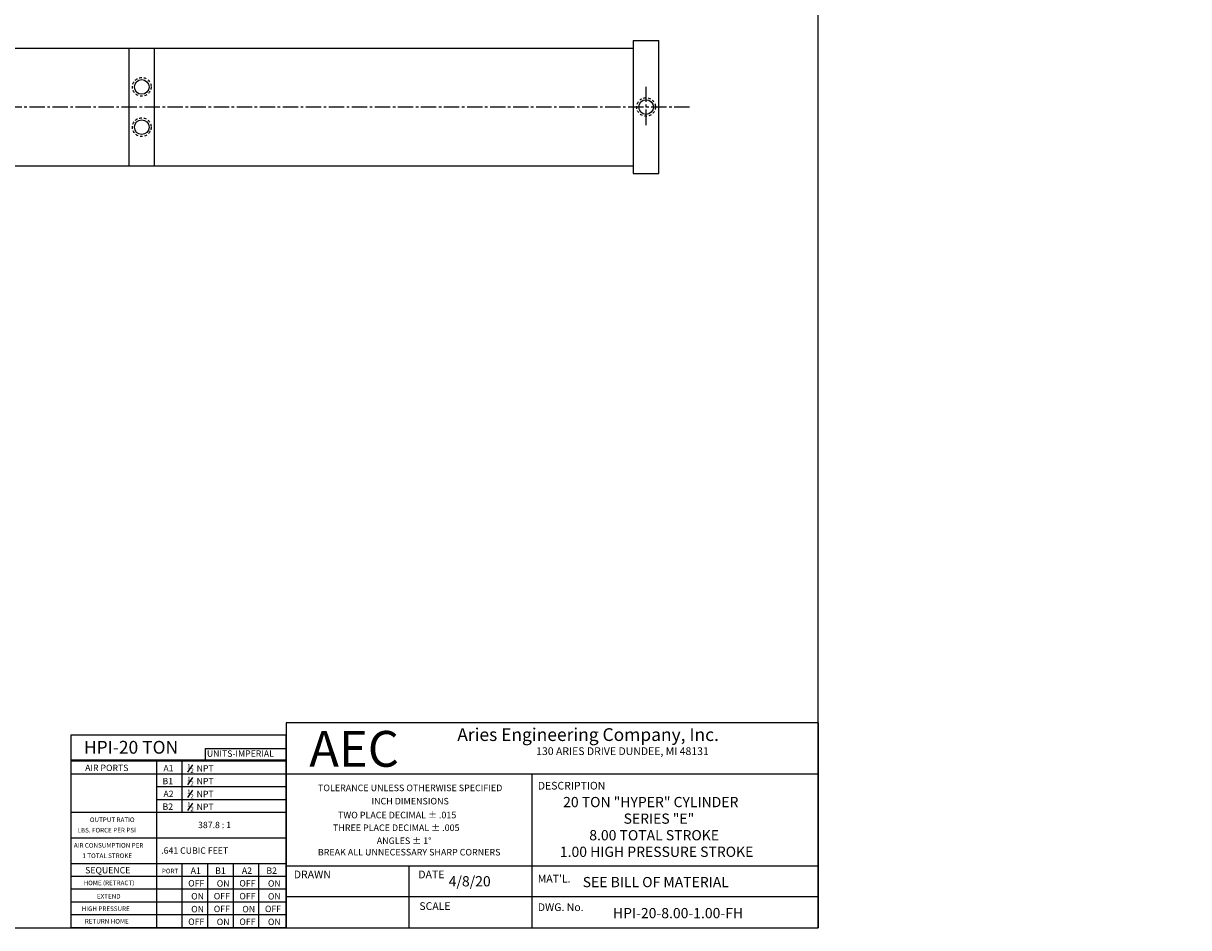
# Model space of a CAD drawing. Extents: x 95 to 302, y -30 to 54.
# Drawn here: x 245 to 302, y -30 to 15 of the extents above; entities that cross this region are included whole.
import ezdxf
from ezdxf.enums import TextEntityAlignment as Align

# ---------------------------------------------------------------- set-up
doc = ezdxf.new("R2010")
doc.units = 0
doc.header["$MEASUREMENT"] = 0
doc.header["$PDMODE"] = 1
doc.linetypes.add('CENTER2', pattern=[1.125, 0.75, -0.125, 0.125, -0.125])
doc.linetypes.add('HIDDEN2', pattern=[0.1875, 0.125, -0.0625])
doc.layers.get('0').update_dxf_attribs({"linetype": 'CONTINUOUS'})
for name, color, linetype in [('BORDER', 7, 'CONTINUOUS'), ('CENTER', 3, 'CENTER2'), ('HIDDEN', 7, 'HIDDEN2'), ('SOLID', 7, 'CONTINUOUS'), ('TEXT-DIM', 4, 'CONTINUOUS')]:
    doc.layers.add(name, color=color, linetype=linetype)
doc.styles.add('ROMAND', font='romand')
doc.styles.add('ROMANS', font='romans')
doc.styles.add('ROMANT', font='romant', dxfattribs={"height": 0.4375})

msp = doc.modelspace()

# ---------------------------------------------------------------- linework, layer by layer
for p, q in [((284.0639, -19.5632), (258.0639, -19.5632)), ((258.0639, -19.5632), (258.0639, -29.5632)), ((284.0639, -19.5632), (284.0639, -29.5632)), ((284.0639, -22.0632), (258.0639, -22.0632)), ((270.0639, -22.0632), (270.0639, -29.5632)), ((270.0639, -26.5632), (258.0639, -26.5632)), ((264.0639, -26.5632), (264.0639, -29.5632)), ((284.0639, -26.5632), (270.0639, -26.5632)), ((270.0639, -28.0632), (258.0639, -28.0632)), ((284.0639, -28.0632), (270.0639, -28.0632)), ((258.0639, -29.5632), (284.0639, -29.5632))]:
    msp.add_line(p, q)
at = {"color": 7}
for p, q in [((247.5727, -29.5632), (247.5727, -20.1382)), ((251.748, -29.5632), (251.748, -21.3882)), ((252.9906, -23.9382), (252.9906, -21.3882)), ((252.9906, -29.5632), (252.9906, -26.4382)), ((254.2406, -29.5632), (254.2406, -26.4382)), ((255.4906, -29.5632), (255.4906, -26.4382)), ((256.7406, -29.5632), (256.7406, -26.4382))]:
    msp.add_line(p, q, dxfattribs=at)
at = {"layer": 'BORDER'}
for p, q in [((284.0639, -29.5632), (284.0639, 54.2768)), ((258.0639, -21.3882), (247.5727, -21.3882)), ((258.0639, -21.4382), (247.5727, -21.4382)), ((258.0639, -22.0632), (247.5727, -22.0632)), ((258.0639, -22.6882), (251.748, -22.6882)), ((258.0639, -23.3132), (251.748, -23.3132)), ((258.0639, -23.9382), (247.5727, -23.9382)), ((258.0639, -23.9382), (247.5727, -23.9382)), ((258.0639, -25.1882), (247.5727, -25.1882)), ((258.0639, -26.4382), (247.5727, -26.4382)), ((258.0639, -27.0632), (247.5727, -27.0632)), ((258.0639, -27.6882), (247.5727, -27.6882)), ((258.0639, -28.3132), (247.5727, -28.3132)), ((258.0639, -28.3132), (247.5727, -28.3132)), ((258.0639, -28.9382), (247.5727, -28.9382)), ((156.2239, -29.5632), (284.0639, -29.5632)), ((258.0639, -29.5632), (247.5727, -29.5632))]:
    msp.add_line(p, q, dxfattribs=at)
at = {"layer": 'CENTER'}
for p, q in [((275.6533, 9.6333), (275.6533, 11.5055)), ((277.7783, 10.5108), (202.9467, 10.5108))]:
    msp.add_line(p, q, dxfattribs=at)
at = {"layer": 'HIDDEN'}
for centre in [(251.0167, 11.4938), (275.6533, 10.5108), (251.0167, 9.5278)]:
    msp.add_circle(centre, 0.456, dxfattribs=at)
at = {"layer": 'SOLID'}
for p, q in [((275.0157, 13.7608), (276.2783, 13.7608)), ((275.0157, 13.7608), (275.0157, 7.6358)), ((276.2783, 7.2608), (276.2783, 13.7608)), ((235.1907, 13.3858), (251.6427, 13.3858)), ((250.3927, 7.6358), (250.3927, 13.3858)), ((251.6427, 13.3858), (275.0157, 13.3858)), ((251.6427, 7.6358), (251.6427, 13.3858)), ((235.1907, 7.6358), (251.6427, 7.6358)), ((251.6427, 7.6358), (275.0157, 7.6358)), ((275.0157, 7.8858), (275.0157, 7.2608)), ((275.0157, 7.2608), (276.2783, 7.2608)), ((247.5727, -20.1382), (258.0639, -20.1382)), ((258.0639, -29.5632), (258.0639, -20.1382)), ((254.1355, -21.3882), (254.1355, -20.8097)), ((254.1355, -20.8097), (258.0639, -20.8097))]:
    msp.add_line(p, q, dxfattribs=at)
for centre in [(251.0167, 11.4938), (275.6533, 10.5108), (251.0167, 9.5278)]:
    msp.add_circle(centre, 0.359, dxfattribs=at)
at = {"layer": 'TEXT-DIM'}
for p, q in [((253.2604, -21.9639), (253.5114, -21.6055)), ((253.2604, -21.9639), (253.5114, -21.6055)), ((253.2604, -22.5889), (253.5114, -22.2305)), ((253.2604, -22.5889), (253.5114, -22.2305)), ((253.2604, -23.2139), (253.5114, -22.8555)), ((253.2604, -23.2139), (253.5114, -22.8555)), ((253.2604, -23.8389), (253.5114, -23.4805)), ((253.2604, -23.8389), (253.5114, -23.4805))]:
    msp.add_line(p, q, dxfattribs=at)
for p in [(268.1153, 9.359), (302.157, 9.2052), (268.0685, 8.8583)]:
    msp.add_point(p, dxfattribs=at)

# ---------------------------------------------------------------- texts
for s, height, style, p in [('AEC', 1.75, 'ROMANT', (259.1985, -21.7051)), ('Aries Engineering Company, Inc.', 0.624, 'ROMAND', (266.4285, -20.4462)), ('DESCRIPTION', 0.376, 'ROMANS', (270.3608, -22.8171)), ('TWO PLACE DECIMAL %%P .015', 0.32, 'ROMANS', (260.6015, -24.2224)), ('THREE PLACE DECIMAL %%P .005', 0.32, 'ROMANS', (260.3557, -24.8432)), ('ANGLES %%P 1%%D', 0.32, 'ROMANS', (262.4955, -25.4785)), ('DRAWN', 0.376, 'ROMANS', (258.4418, -27.1522)), ('DATE', 0.376, 'ROMANS', (264.526, -27.1522)), ("MAT'L.", 0.376, 'ROMANS', (270.3608, -27.3583)), ('SCALE', 0.376, 'ROMANS', (264.5758, -28.6969)), ('DWG. No.', 0.376, 'ROMANS', (270.3608, -28.7501))]:
    msp.add_text(s, height=height, dxfattribs=dict(style=style)).set_placement(p)
msp.add_text('130 ARIES DRIVE DUNDEE, MI 48131', height=0.376).set_placement((274.4981, -20.9928), align=Align.MIDDLE)
at = {"style": 'ROMANS'}
for s, p in [('TOLERANCE UNLESS OTHERWISE SPECIFIED', (264.127, -22.7786)), ('INCH DIMENSIONS', (264.127, -23.4263)), ('BREAK ALL UNNECESSARY SHARP CORNERS', (264.0771, -25.9178))]:
    msp.add_text(s, height=0.32, dxfattribs=at).set_placement(p, align=Align.MIDDLE)
at = {"layer": 'TEXT-DIM', "style": 'ROMANS'}
for s, height, p in [('HPI-20 TON', 0.625, (248.1904, -21.0666)), ('UNITS-IMPERIAL', 0.3125, (254.1955, -21.2199)), ('AIR PORTS', 0.3125, (248.2489, -21.914)), ('A1', 0.3125, (252.0735, -21.934)), ('1', 0.2188, (253.2348, -21.7847)), (' NPT', 0.3125, (253.5994, -21.9409)), (' NPT', 0.3125, (253.5994, -21.9409)), ('1', 0.2188, (253.2348, -22.4097)), ('2', 0.2188, (253.3911, -22.0034)), ('B1', 0.3125, (252.0289, -22.559)), ('2', 0.2188, (253.3911, -22.6284)), (' NPT', 0.3125, (253.5994, -22.5659)), ('A2', 0.3125, (252.0735, -23.184)), ('1', 0.2188, (253.2348, -23.0347)), ('2', 0.2188, (253.3911, -23.2534)), (' NPT', 0.3125, (253.5994, -23.1909)), ('20 TON "HYPER" CYLINDER', 0.5, (271.5994, -23.6785)), ('B2', 0.3125, (252.0289, -23.809)), ('1', 0.2188, (253.2348, -23.6597)), ('2', 0.2188, (253.3911, -23.8784)), (' NPT', 0.3125, (253.5994, -23.8159)), ('OUTPUT RATIO', 0.225, (248.4808, -24.4053)), ('387.8 : 1', 0.3125, (253.7663, -24.7032)), ('SERIES "E"', 0.5, (274.553, -24.488)), ('8.00 TOTAL STROKE', 0.5, (272.8766, -25.2976)), ('AIR CONSUMPTION PER', 0.225, (247.6955, -25.6553)), ('1.00 HIGH PRESSURE STROKE', 0.5, (271.4398, -26.1071)), ('.641 CUBIC FEET', 0.3125, (251.9668, -25.9532)), ('SEQUENCE', 0.3125, (248.2489, -26.914)), ('A1', 0.3125, (253.4042, -26.934)), ('B1', 0.3125, (254.6022, -26.934)), ('A2', 0.3125, (255.9042, -26.934)), ('B2', 0.3125, (257.1022, -26.934)), ('HOME (RETRACT)', 0.225, (248.1731, -27.4888)), ('4/8/20', 0.5, (266.0116, -27.5469)), ('SEE BILL OF MATERIAL', 0.5, (272.5573, -27.5867)), ('EXTEND', 0.225, (248.8257, -28.1419)), ('HIGH PRESSURE', 0.225, (248.0794, -28.7528)), ('HPI-20-8.00-1.00-FH', 0.5, (274.0341, -29.1022)), ('RETURN HOME', 0.225, (248.2329, -29.3638))]:
    msp.add_text(s, height=height, dxfattribs=at).set_placement(p)
for s, p in [('LBS. FORCE PER PSI', (247.8793, -24.9151)), ('1 TOTAL STROKE', (248.1165, -26.1651))]:
    msp.add_text(s, height=0.225, rotation=0.09, dxfattribs=at).set_placement(p)
at = {"layer": 'TEXT-DIM', "color": 4, "insert": (265.647, 1.2281), "char_height": 0.156, "attachment_point": 6, "style": 'ROMANS'}
msp.add_mtext('\\A1;', dxfattribs=at)
at = {"layer": 'TEXT-DIM', "insert": (251.999, -26.6862), "char_height": 0.225, "attachment_point": 1}
msp.add_mtext_dynamic_manual_height_columns('PORT', width=1.323347, gutter_width=2.5, heights=[0], dxfattribs=at)
at = {"layer": 'TEXT-DIM', "color": 1, "char_height": 0.3125, "attachment_point": 1}
for insert in [(253.2833, -27.2404), (255.7833, -27.2404), (254.5333, -27.8654), (255.7833, -27.8654), (254.5333, -28.4904), (257.0333, -28.4904), (253.2833, -29.1154), (255.7833, -29.1154)]:
    msp.add_mtext_dynamic_manual_height_columns('OFF', width=1.244469, gutter_width=2.5, heights=[0], dxfattribs=dict(at, insert=insert))
at = {"layer": 'TEXT-DIM', "color": 3, "char_height": 0.3125, "attachment_point": 1}
for insert in [(254.6788, -27.2487), (257.1788, -27.2487), (253.4288, -27.8737), (257.1788, -27.8737), (253.4288, -28.4987), (255.9288, -28.4987), (254.6788, -29.1237), (257.1788, -29.1237)]:
    msp.add_mtext_dynamic_manual_height_columns('ON', width=1.244469, gutter_width=2.5, heights=[0], dxfattribs=dict(at, insert=insert))

doc.saveas('drawing.dxf')
